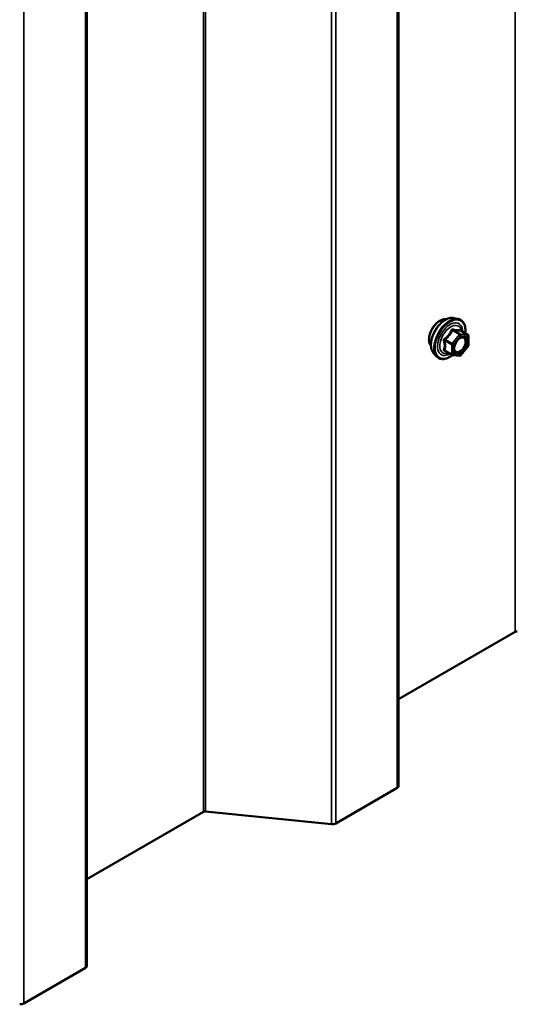
# Model space of a CAD drawing. Units: inches. Extents: x 0.6 to 33.4, y 0.6 to 21.4.
# Drawn here: x 24.7 to 25.4, y 13.2 to 14.5 of the extents above; entities that cross this region are included whole.
import ezdxf

# ---------------------------------------------------------------- set-up
doc = ezdxf.new("R2010")
doc.units = ezdxf.units.IN
doc.header["$LTSCALE"] = 2
doc.header["$MEASUREMENT"] = 0
doc.layers.add('Visible (ANSI)', color=7, linetype='Continuous', lineweight=50)
doc.layers.add('Visible Narrow (ANSI)', color=7, linetype='Continuous', lineweight=35)

msp = doc.modelspace()

# ---------------------------------------------------------------- linework, layer by layer
at = {"layer": 'Visible (ANSI)'}
for p, q in [((25.242066, 13.498605), (25.242066, 18.397584)), ((24.817802, 13.253656), (24.817802, 18.152636)), ((25.317272, 14.135538), (25.323176, 14.134335)), ((25.336145, 14.112724), (25.326332, 14.11839)), ((25.337045, 14.111165), (25.337045, 14.098155)), ((25.289759, 14.087884), (25.293753, 14.083373)), ((25.314829, 14.085328), (25.305015, 14.090994)), ((25.325327, 14.084222), (25.315569, 14.085094)), ((25.336648, 14.097027), (25.32689, 14.084888)), ((25.400758, 13.708557), (25.242066, 13.616936)), ((25.240192, 13.495992), (25.156515, 13.447681)), ((24.976494, 13.463608), (24.817802, 13.371987)), ((25.150878, 13.446655), (24.979313, 13.464121)), ((24.815928, 13.251043), (24.732251, 13.202732))]:
    msp.add_line(p, q, dxfattribs=at)
for centre, start, end in [((25.335245, 14.111165), 0, 60), ((25.335245, 14.098155), 321.206023, 0), ((25.315729, 14.086887), 240, 264.896091), ((25.325487, 14.086015), 264.896091, 321.206023)]:
    msp.add_arc(centre, 0.0018, start, end, dxfattribs=at)
for centre, major_axis, start_param, end_param in [((25.403021, 13.707251), (-0.0032, 0), 4.53785606, 5.49778714), ((25.235666, 13.498605), (0.0064, 0), 5.49778714, 6.28318531), ((24.978757, 13.462302), (-0.0032, 0), 4.53785606, 5.49778714), ((25.15199, 13.450294), (-0.0064, 0), 1.3962634, 2.35619449), ((24.811402, 13.253656), (0.0064, 0), 5.49778714, 6.28318531), ((24.727725, 13.205345), (-0.0064, 0), 1.3962634, 2.35619449)]:
    msp.add_ellipse(centre, major_axis=major_axis, ratio=0.57735027, start_param=start_param, end_param=end_param, dxfattribs=at)
for points, knots in [([(25.28614, 14.097694), (25.285833, 14.098042), (25.285551, 14.098419), (25.284516, 14.100049), (25.283982, 14.101515), (25.283391, 14.104856), (25.283361, 14.106751), (25.283823, 14.110737), (25.284319, 14.112829), (25.285779, 14.116989), (25.286741, 14.119055), (25.289032, 14.122963), (25.29036, 14.124805), (25.293258, 14.128085), (25.294827, 14.129523), (25.298066, 14.131848), (25.299735, 14.132734), (25.303009, 14.133831), (25.304618, 14.134049), (25.306407, 14.133866), (25.306689, 14.133824), (25.306967, 14.133768)], [4.11867634, 4.11867634, 4.11867634, 4.11867634, 4.22011091, 4.22011091, 4.52910524, 4.52910524, 4.85487193, 4.85487193, 5.18274995, 5.18274995, 5.50931038, 5.50931038, 5.83530738, 5.83530738, 6.16194767, 6.16194767, 6.48988391, 6.48988391, 6.81504111, 6.81504111, 6.87689794, 6.87689794, 6.87689794, 6.87689794]), ([(25.289759, 14.087884), (25.288544, 14.089256), (25.287631, 14.090944), (25.286354, 14.094925), (25.286052, 14.097265), (25.286134, 14.10232), (25.286541, 14.105046), (25.288018, 14.110555), (25.289084, 14.113335), (25.291756, 14.118681), (25.293359, 14.121245), (25.296953, 14.12592), (25.298943, 14.12803), (25.30314, 14.131588), (25.305348, 14.133034), (25.309786, 14.135074), (25.312019, 14.135673), (25.315233, 14.135817), (25.316273, 14.135742), (25.317272, 14.135538)], [4.11761182, 4.11761182, 4.11761182, 4.11761182, 4.40959729, 4.40959729, 4.73123101, 4.73123101, 5.06330946, 5.06330946, 5.39409778, 5.39409778, 5.72342824, 5.72342824, 6.05310901, 6.05310901, 6.38466779, 6.38466779, 6.71536342, 6.71536342, 6.87796246, 6.87796246, 6.87796246, 6.87796246]), ([(25.323176, 14.134335), (25.325072, 14.133949), (25.326795, 14.133099), (25.329636, 14.130596), (25.330759, 14.12896), (25.332386, 14.125011), (25.332858, 14.122667), (25.333041, 14.118397), (25.332949, 14.116583), (25.332698, 14.114714)], [0.59477716, 0.59477716, 0.59477716, 0.59477716, 0.90110457, 0.90110457, 1.20383692, 1.20383692, 1.522654, 1.522654, 1.73780712, 1.73780712, 1.73780712, 1.73780712]), ([(25.326332, 14.11839), (25.326238, 14.118444), (25.326181, 14.118493), (25.326117, 14.118555), (25.326105, 14.118571), (25.326103, 14.118574), (25.326103, 14.118574), (25.326103, 14.118574)], [0.0246051392, 0.0246051392, 0.0246051392, 0.0246051392, 0.0359970171, 0.0359970171, 0.0459750746, 0.0459750746, 0.0468401554, 0.0468401554, 0.0468401554, 0.0468401554]), ([(25.318234, 14.090078), (25.317921, 14.090691), (25.31769, 14.091497), (25.317518, 14.093328), (25.317552, 14.094324), (25.31788, 14.096457), (25.318175, 14.097596), (25.319014, 14.099897), (25.319561, 14.10106), (25.320852, 14.103277), (25.321596, 14.10433), (25.323195, 14.106205), (25.324048, 14.107028), (25.325752, 14.108358), (25.326601, 14.108868), (25.328186, 14.109558), (25.32892, 14.109737), (25.329571, 14.109779), (25.32959, 14.109781), (25.329609, 14.109782)], [4.28544086, 4.28544086, 4.28544086, 4.28544086, 4.60982209, 4.60982209, 4.90468355, 4.90468355, 5.20219739, 5.20219739, 5.50393384, 5.50393384, 5.80720324, 5.80720324, 6.10879468, 6.10879468, 6.40601491, 6.40601491, 6.70111464, 6.70111464, 6.71013343, 6.71013343, 6.71013343, 6.71013343]), ([(25.315694, 14.085083), (25.314437, 14.0841), (25.313157, 14.083234), (25.309564, 14.081181), (25.307237, 14.080289), (25.302797, 14.079487), (25.300677, 14.079565), (25.296953, 14.080693), (25.295336, 14.081694), (25.293932, 14.083174), (25.293841, 14.083273), (25.293753, 14.083373)], [2.9655576, 2.9655576, 2.9655576, 2.9655576, 3.1469868, 3.1469868, 3.47262051, 3.47262051, 3.79290104, 3.79290104, 4.09640275, 4.09640275, 4.11761182, 4.11761182, 4.11761182, 4.11761182])]:
    msp.add_open_spline(points, degree=3, knots=knots, dxfattribs=at)
at = {"layer": 'Visible Narrow (ANSI)'}
for p, q in [((25.400758, 18.607537), (25.400758, 13.708557)), ((25.240192, 18.394972), (25.240192, 13.495992)), ((24.976494, 18.362588), (24.976494, 13.463608)), ((24.979313, 18.363101), (24.979313, 13.464121)), ((25.150878, 18.345635), (25.150878, 13.446655)), ((25.156515, 18.346661), (25.156515, 13.447681)), ((24.815928, 18.150023), (24.815928, 13.251043)), ((24.732251, 18.101712), (24.732251, 13.202732)), ((25.32485, 14.112942), (25.315092, 14.100803)), ((25.315213, 14.118506), (25.32485, 14.112942)), ((25.326123, 14.113677), (25.316486, 14.119241)), ((25.317001, 14.099163), (25.32676, 14.111302)), ((25.335881, 14.112806), (25.326123, 14.113677)), ((25.326244, 14.118369), (25.335881, 14.112806)), ((25.32676, 14.111302), (25.336518, 14.11043)), ((25.304819, 14.104727), (25.314456, 14.099163)), ((25.315092, 14.100803), (25.305455, 14.106367)), ((25.314456, 14.099163), (25.314456, 14.086152)), ((25.317001, 14.086152), (25.317001, 14.099163)), ((25.336518, 14.09742), (25.32676, 14.085281)), ((25.336518, 14.11043), (25.336518, 14.09742)), ((25.314456, 14.086152), (25.304819, 14.091716)), ((25.32676, 14.085281), (25.317001, 14.086152))]:
    msp.add_line(p, q, dxfattribs=at)
for centre, major_axis, ratio, start_param, end_param in [((25.298758, 14.114458), (-0.010625, -0.018403), 0.57735027, 3.35353737, 6.07124059), ((25.30617, 14.110179), (-0.01401, -0.024267), 0.57735027, 3.33221366, 6.0925643), ((25.311303, 14.107215), (-0.014983, -0.025951), 0.57735027, 3.33221366, 6.0925643), ((25.312193, 14.106701), (-0.0145, -0.025115), 0.57735027, 2.20535746, 7.22312134), ((25.312193, 14.106701), (0.01216, 0.021062), 0.57735027, 5.49750622, 10.21045705), ((25.31302, 14.106224), (-0.010553, -0.018278), 0.57735027, 2.52275577, 6.90202219), ((25.314577, 14.119412), (-0.001669, 0.000674), 0.38990943, 1.16660097, 2.11321762), ((25.317123, 14.120881), (-0.000403, -0.001754), 0.55414286, 5.0798919, 6.02650854), ((25.325487, 14.112037), (0.0009, 0.001559), 0.57735027, 0.26179939, 1.30899694), ((25.325487, 14.112037), (0.001403, -0.001128), 0.21132487, 0.63191431, 2.20271064), ((25.326881, 14.12001), (-0.000421, 0.00175), 0.93495827, 1.55685424, 2.50347089), ((25.325487, 14.112037), (0.00016, 0.001793), 0.78867513, 4.36150957, 5.9323059), ((25.335245, 14.111165), (0.0009, 0.001559), 0.57735027, 0, 0.26179939), ((25.335245, 14.111165), (0.00016, 0.001793), 0.78867513, 4.36150957, 5.9323059), ((25.335245, 14.111165), (0.0018, 0), 0.57735027, 5.49778714, 6.28318531), ((25.303546, 14.103992), (-0.001743, -0.000449), 0.35464113, 3.8071343, 4.75375095), ((25.304819, 14.107272), (0.001052, -0.00146), 0.00909402, 4.42786452, 5.37448117), ((25.315729, 14.099898), (-0.0009, -0.001559), 0.57735027, 4.45058959, 5.49778714), ((25.315729, 14.099898), (0.0018, 0), 0.57735027, 3.92699082, 5.49778714), ((25.315729, 14.099898), (-0.001403, 0.001128), 0.21132487, 3.77350697, 5.34430329), ((25.334068, 14.102681), (0.0018, 0.000001), 0.57781879, 1.24554591, 2.35578825), ((25.335245, 14.098155), (0.0018, 0), 0.57735027, 5.49778714, 6.28318531), ((25.335245, 14.098155), (0.001403, -0.001128), 0.21132487, 0, 0.63191431), ((25.303546, 14.090981), (0.00169, -0.00062), 0.73545655, 1.01996003, 1.96657668), ((25.304819, 14.08917), (0.000403, 0.001754), 0.55414286, 0.11173936, 0.68993989), ((25.315729, 14.086887), (-0.0009, -0.001559), 0.57735027, 5.49778714, 6.28318531), ((25.315729, 14.086887), (-0.0018, 0), 0.57735027, 0.78539816, 2.35619449), ((25.315729, 14.086887), (-0.00016, -0.001793), 0.78867513, 0, 1.21991692), ((25.325487, 14.086015), (-0.00016, -0.001793), 0.78867513, 0, 1.21991692), ((25.325487, 14.086015), (0.001403, -0.001128), 0.21132487, 0, 0.63191431)]:
    msp.add_ellipse(centre, major_axis=major_axis, ratio=ratio, start_param=start_param, end_param=end_param, dxfattribs=at)
msp.add_ellipse((25.32676, 14.098291), major_axis=(0.00688, 0.011917), ratio=0.57735027, dxfattribs=at)
for points, knots in [([(25.313679, 14.119078), (25.313439, 14.118432), (25.313175, 14.11779), (25.312162, 14.115597), (25.311266, 14.1141), (25.310163, 14.112728), (25.30906, 14.111355), (25.307751, 14.11011), (25.30573, 14.108529), (25.305127, 14.108092), (25.304511, 14.107673)], [-0.793890755, -0.793890755, -0.793890755, -0.793890755, -0.734527682, -0.734527682, -0.587483512, -0.587483512, -0.587483512, -0.440439343, -0.440439343, -0.38107627, -0.38107627, -0.38107627, -0.38107627]), ([(25.305455, 14.106367), (25.306088, 14.106823), (25.30671, 14.107298), (25.308806, 14.109018), (25.310184, 14.110371), (25.311365, 14.111841), (25.312547, 14.113311), (25.313529, 14.114894), (25.31465, 14.117176), (25.314945, 14.117841), (25.315213, 14.118506)], [0.38107627, 0.38107627, 0.38107627, 0.38107627, 0.440439343, 0.440439343, 0.587483512, 0.587483512, 0.587483512, 0.734527682, 0.734527682, 0.793890755, 0.793890755, 0.793890755, 0.793890755]), ([(25.316071, 14.120459), (25.315843, 14.120519), (25.315614, 14.120543), (25.315057, 14.1205), (25.314737, 14.120382), (25.314249, 14.12002), (25.314066, 14.119814), (25.313823, 14.119419), (25.313744, 14.119252), (25.313679, 14.119078)], [-0.0972319665, -0.0972319665, -0.0972319665, -0.0972319665, -0.074882683, -0.074882683, -0.0416014905, -0.0416014905, -0.0160005733, -0.0160005733, 0, 0, 0, 0]), ([(25.315213, 14.118506), (25.315225, 14.11861), (25.315248, 14.118708), (25.315334, 14.118939), (25.315415, 14.119057), (25.315661, 14.119256), (25.315842, 14.119313), (25.316185, 14.119313), (25.316333, 14.119288), (25.316486, 14.119241)], [0, 0, 0, 0, 0.0160005733, 0.0160005733, 0.0416014905, 0.0416014905, 0.074882683, 0.074882683, 0.0972319665, 0.0972319665, 0.0972319665, 0.0972319665]), ([(25.325239, 14.11964), (25.324986, 14.119558), (25.324711, 14.119488), (25.323664, 14.119297), (25.322752, 14.11926), (25.321648, 14.119359), (25.320545, 14.119457), (25.319253, 14.119691), (25.317266, 14.120153), (25.316675, 14.120301), (25.316071, 14.120459)], [-0.793890755, -0.793890755, -0.793890755, -0.793890755, -0.734527682, -0.734527682, -0.587483512, -0.587483512, -0.587483512, -0.440439343, -0.440439343, -0.38107627, -0.38107627, -0.38107627, -0.38107627]), ([(25.316486, 14.119241), (25.317119, 14.119096), (25.317741, 14.11896), (25.319836, 14.118535), (25.321214, 14.118316), (25.322396, 14.11821), (25.323578, 14.118105), (25.32456, 14.118113), (25.325681, 14.118251), (25.325975, 14.118305), (25.326244, 14.118369)], [0.38107627, 0.38107627, 0.38107627, 0.38107627, 0.440439343, 0.440439343, 0.587483512, 0.587483512, 0.587483512, 0.734527682, 0.734527682, 0.793890755, 0.793890755, 0.793890755, 0.793890755]), ([(25.326301, 14.118408), (25.326274, 14.118493), (25.326245, 14.118575), (25.326092, 14.118974), (25.32595, 14.119236), (25.325685, 14.119542), (25.325567, 14.119621), (25.325378, 14.119666), (25.325307, 14.119662), (25.325239, 14.11964)], [-0.0830331853, -0.0830331853, -0.0830331853, -0.0830331853, -0.074882683, -0.074882683, -0.0416014905, -0.0416014905, -0.0160005733, -0.0160005733, 0, 0, 0, 0]), ([(25.326244, 14.118369), (25.326256, 14.118392), (25.326273, 14.118404), (25.326305, 14.118402), (25.326318, 14.118398), (25.326332, 14.11839)], [0, 0, 0, 0, 0.0160005733, 0.0160005733, 0.0246051392, 0.0246051392, 0.0246051392, 0.0246051392]), ([(25.304511, 14.107673), (25.304279, 14.107515), (25.304067, 14.107329), (25.303616, 14.106808), (25.303414, 14.106442), (25.303221, 14.105757), (25.303191, 14.105451), (25.303228, 14.104959), (25.303263, 14.104771), (25.303315, 14.104591)], [-0.0972319665, -0.0972319665, -0.0972319665, -0.0972319665, -0.074882683, -0.074882683, -0.0416014905, -0.0416014905, -0.0160005733, -0.0160005733, 0, 0, 0, 0]), ([(25.303315, 14.104591), (25.303509, 14.10392), (25.303684, 14.103256), (25.304205, 14.100977), (25.30442, 14.099397), (25.30442, 14.097927), (25.30442, 14.096456), (25.304205, 14.095087), (25.303684, 14.093329), (25.303509, 14.092841), (25.303315, 14.092367)], [-0.79343171, -0.79343171, -0.79343171, -0.79343171, -0.734079509, -0.734079509, -0.58703534, -0.58703534, -0.58703534, -0.439991171, -0.439991171, -0.380638971, -0.380638971, -0.380638971, -0.380638971]), ([(25.304819, 14.104727), (25.30477, 14.104836), (25.304733, 14.104947), (25.304674, 14.105234), (25.304674, 14.105406), (25.304764, 14.105778), (25.304882, 14.105966), (25.305165, 14.106217), (25.305302, 14.106301), (25.305455, 14.106367)], [0, 0, 0, 0, 0.0160005733, 0.0160005733, 0.0416014905, 0.0416014905, 0.074882683, 0.074882683, 0.0972319665, 0.0972319665, 0.0972319665, 0.0972319665]), ([(25.304819, 14.091716), (25.305001, 14.092213), (25.305165, 14.092728), (25.305651, 14.094587), (25.30585, 14.096051), (25.30585, 14.097626), (25.30585, 14.099202), (25.305651, 14.100894), (25.305165, 14.103316), (25.305001, 14.104019), (25.304819, 14.104727)], [0.380638971, 0.380638971, 0.380638971, 0.380638971, 0.439991171, 0.439991171, 0.58703534, 0.58703534, 0.58703534, 0.734079509, 0.734079509, 0.79343171, 0.79343171, 0.79343171, 0.79343171]), ([(25.332795, 14.103416), (25.332796, 14.102205), (25.332568, 14.100849), (25.33161, 14.097839), (25.330766, 14.096149), (25.328758, 14.093311), (25.327641, 14.092136), (25.325375, 14.090428), (25.324249, 14.089871), (25.322213, 14.089406), (25.321301, 14.089453), (25.319841, 14.090042), (25.319265, 14.090521), (25.318454, 14.091742), (25.318187, 14.092431), (25.317943, 14.093719), (25.317896, 14.094252), (25.317896, 14.094807), (25.317896, 14.095667), (25.318008, 14.096595), (25.31827, 14.097719), (25.318314, 14.097893), (25.318361, 14.098067)], [-0.835643919, -0.835643919, -0.835643919, -0.835643919, -0.722878502, -0.722878502, -0.584353665, -0.584353665, -0.458066758, -0.458066758, -0.339670284, -0.339670284, -0.230604466, -0.230604466, -0.134623464, -0.134623464, -0.051778256, -0.051778256, 0, 0, 0, 0.080280285, 0.080280285, 0.094841227, 0.094841227, 0.094841227, 0.094841227]), ([(25.318233, 14.090078), (25.318327, 14.089894), (25.318429, 14.08972), (25.319041, 14.088798), (25.319705, 14.088246), (25.321389, 14.087568), (25.322441, 14.087513), (25.324788, 14.088049), (25.326087, 14.088691), (25.328699, 14.090661), (25.329988, 14.092015), (25.332303, 14.095288), (25.333276, 14.097236), (25.334381, 14.100707), (25.334643, 14.102271), (25.334642, 14.103667)], [0.113577769, 0.113577769, 0.113577769, 0.113577769, 0.134623464, 0.134623464, 0.230604466, 0.230604466, 0.339670284, 0.339670284, 0.458066758, 0.458066758, 0.584353665, 0.584353665, 0.722878502, 0.722878502, 0.835643919, 0.835643919, 0.835643919, 0.835643919]), ([(25.322755, 14.105677), (25.322814, 14.105737), (25.322874, 14.105797), (25.324249, 14.107133), (25.325699, 14.108055), (25.328315, 14.108851), (25.329483, 14.108802), (25.331287, 14.107904), (25.331957, 14.107115), (25.332643, 14.105308), (25.332794, 14.104398), (25.332795, 14.103416)], [0.323751446, 0.323751446, 0.323751446, 0.323751446, 0.330609693, 0.330609693, 0.479983257, 0.479983257, 0.61751594, 0.61751594, 0.744142609, 0.744142609, 0.835643919, 0.835643919, 0.835643919, 0.835643919]), ([(25.334642, 14.103667), (25.334642, 14.1048), (25.334468, 14.105848), (25.333677, 14.107932), (25.332903, 14.108842), (25.331231, 14.109674), (25.330453, 14.109823), (25.329612, 14.10978)], [-0.835643919, -0.835643919, -0.835643919, -0.835643919, -0.744142609, -0.744142609, -0.61751594, -0.61751594, -0.531729116, -0.531729116, -0.531729116, -0.531729116]), ([(25.303315, 14.092367), (25.303242, 14.092189), (25.303204, 14.092011), (25.30321, 14.091589), (25.303305, 14.091355), (25.303628, 14.091016), (25.303817, 14.090896), (25.304188, 14.090746), (25.304345, 14.0907), (25.304511, 14.090666)], [-0.0972319665, -0.0972319665, -0.0972319665, -0.0972319665, -0.074882683, -0.074882683, -0.0416014905, -0.0416014905, -0.0160005733, -0.0160005733, 0, 0, 0, 0]), ([(25.305016, 14.090994), (25.304933, 14.091042), (25.304864, 14.091093), (25.304706, 14.091255), (25.304666, 14.091372), (25.304706, 14.091565), (25.304751, 14.091642), (25.304819, 14.091716)], [0.0246051392, 0.0246051392, 0.0246051392, 0.0246051392, 0.0416014905, 0.0416014905, 0.074882683, 0.074882683, 0.0972319665, 0.0972319665, 0.0972319665, 0.0972319665])]:
    msp.add_open_spline(points, degree=3, knots=knots, dxfattribs=at)
msp.add_open_spline([(25.304511, 14.090666), (25.305067, 14.09055), (25.305613, 14.090442), (25.306142, 14.090343)], degree=3, dxfattribs=at)

doc.saveas('drawing.dxf')
